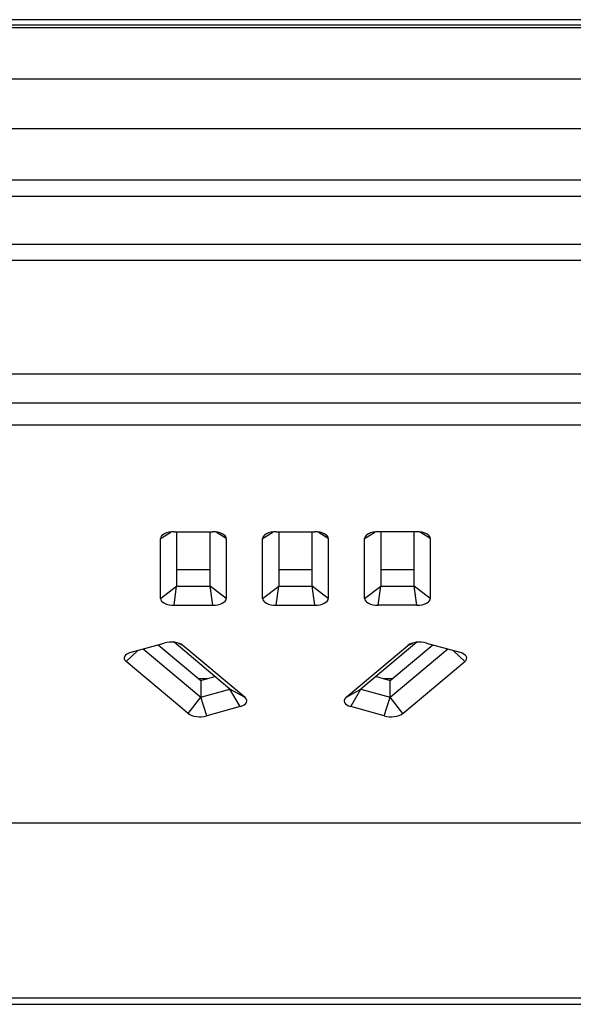
# Model space of a CAD drawing. Units: millimetres. Extents: x -629 to 531, y 1101 to 1496.
# Drawn here: x -3 to 31, y 1353 to 1415 of the extents above; entities that cross this region are included whole.
import ezdxf

# ---------------------------------------------------------------- set-up
doc = ezdxf.new("R2010")
doc.units = ezdxf.units.MM
doc.layers.add('几何体', color=7, linetype='Continuous')

msp = doc.modelspace()

# ---------------------------------------------------------------- linework, layer by layer
at = {"layer": '几何体'}
for p, q in [((500.983, 1414.752), (-599.017, 1414.752)), ((504.483, 1414.418), (-602.517, 1414.418)), ((504.483, 1414.407), (-602.517, 1414.407)), ((-602.517, 1414.262), (504.483, 1414.262)), ((504.483, 1414.252), (-602.517, 1414.252)), ((504.483, 1411.046), (-602.517, 1411.046)), ((504.483, 1407.957), (-602.517, 1407.957)), ((504.483, 1404.752), (-602.517, 1404.752)), ((504.483, 1403.752), (-602.517, 1403.752)), ((504.483, 1400.752), (-602.517, 1400.752)), ((504.483, 1399.752), (-602.517, 1399.752)), ((-184.899, 1392.698), (86.831, 1392.698)), ((-184.899, 1390.897), (86.831, 1390.897)), ((86.831, 1389.513), (-184.899, 1389.513)), ((5.655, 1382.451), (6.291, 1382.85)), ((6.503, 1382.863), (8.897, 1382.863)), ((6.655, 1382.863), (6.655, 1379.475)), ((8.745, 1379.475), (8.745, 1382.863)), ((9.745, 1382.451), (9.109, 1382.85)), ((12.005, 1382.451), (12.641, 1382.85)), ((12.853, 1382.863), (15.247, 1382.863)), ((13.005, 1382.863), (13.005, 1379.475)), ((15.095, 1379.475), (15.095, 1382.863)), ((16.095, 1382.451), (15.459, 1382.85)), ((18.355, 1382.451), (18.991, 1382.85)), ((21.597, 1382.863), (19.203, 1382.863)), ((19.355, 1382.863), (19.355, 1379.475)), ((21.445, 1379.475), (21.445, 1382.863)), ((22.445, 1382.451), (21.809, 1382.85)), ((5.655, 1378.702), (5.655, 1382.451)), ((9.745, 1382.451), (9.745, 1378.702)), ((12.005, 1378.702), (12.005, 1382.451)), ((16.095, 1382.451), (16.095, 1378.702)), ((18.355, 1378.702), (18.355, 1382.451)), ((22.445, 1382.451), (22.445, 1378.702)), ((6.655, 1380.525), (8.745, 1380.525)), ((13.005, 1380.525), (15.095, 1380.525)), ((19.355, 1380.525), (21.445, 1380.525)), ((5.655, 1378.702), (6.655, 1379.475)), ((6.503, 1378.291), (6.655, 1379.475)), ((6.655, 1379.475), (8.745, 1379.475)), ((9.745, 1378.702), (8.745, 1379.475)), ((8.897, 1378.291), (8.745, 1379.475)), ((12.005, 1378.702), (13.005, 1379.475)), ((12.853, 1378.291), (13.005, 1379.475)), ((13.005, 1379.475), (15.095, 1379.475)), ((16.095, 1378.702), (15.095, 1379.475)), ((15.247, 1378.291), (15.095, 1379.475)), ((18.355, 1378.702), (19.355, 1379.475)), ((19.203, 1378.291), (19.355, 1379.475)), ((19.355, 1379.475), (21.445, 1379.475)), ((22.445, 1378.702), (21.445, 1379.475)), ((21.597, 1378.291), (21.445, 1379.475)), ((6.503, 1378.291), (8.897, 1378.291)), ((12.853, 1378.291), (15.247, 1378.291)), ((21.597, 1378.291), (19.203, 1378.291)), ((3.814, 1375.358), (5.887, 1375.938)), ((9.971, 1373.061), (6.49, 1375.984)), ((7.046, 1375.787), (6.753, 1375.933)), ((21.61, 1375.984), (18.129, 1373.061)), ((21.054, 1375.787), (21.347, 1375.933)), ((22.213, 1375.938), (24.286, 1375.358)), ((3.504, 1374.796), (4.232, 1375.474)), ((4.571, 1375.569), (8.161, 1372.555)), ((5.508, 1375.832), (8.161, 1373.604)), ((10.913, 1372.54), (7.046, 1375.787)), ((17.187, 1372.54), (21.054, 1375.787)), ((19.939, 1373.604), (22.592, 1375.832)), ((19.939, 1372.555), (23.529, 1375.569)), ((24.596, 1374.796), (23.868, 1375.474)), ((7.371, 1371.549), (3.504, 1374.796)), ((20.729, 1371.549), (24.596, 1374.796)), ((8.019, 1373.723), (8.586, 1373.723)), ((8.161, 1373.604), (9.033, 1373.849)), ((8.161, 1373.604), (8.161, 1372.555)), ((19.067, 1373.849), (19.939, 1373.604)), ((19.514, 1373.723), (20.081, 1373.723)), ((19.939, 1372.555), (19.939, 1373.604)), ((8.161, 1372.555), (9.971, 1373.061)), ((10.913, 1372.54), (9.971, 1373.061)), ((10.602, 1371.979), (9.971, 1373.061)), ((17.187, 1372.54), (18.129, 1373.061)), ((17.498, 1371.979), (18.129, 1373.061)), ((18.129, 1373.061), (19.939, 1372.555)), ((7.371, 1371.549), (8.161, 1372.555)), ((8.529, 1371.398), (8.161, 1372.555)), ((19.571, 1371.398), (19.939, 1372.555)), ((20.729, 1371.549), (19.939, 1372.555)), ((10.602, 1371.979), (8.529, 1371.398)), ((19.571, 1371.398), (17.498, 1371.979)), ((-184.899, 1364.749), (86.831, 1364.749)), ((95.983, 1353.815), (-194.017, 1353.815)), ((-194.017, 1353.439), (95.983, 1353.439))]:
    msp.add_line(p, q, dxfattribs=at)
for centre, major_axis, ratio, start_param, end_param in [((6.515, 1382.446), (0.86, -0.008), 0.484732, 1.5892, 3.145917), ((8.885, 1382.446), (0.86, 0.008), 0.484732, 6.278861, 7.835577), ((12.865, 1382.446), (0.86, -0.008), 0.484732, 1.5892, 3.145917), ((15.235, 1382.446), (0.86, 0.008), 0.484732, 6.278861, 7.835577), ((19.215, 1382.446), (0.86, -0.008), 0.484732, 1.5892, 3.145917), ((21.585, 1382.446), (0.86, 0.008), 0.484732, 6.278861, 7.835577), ((6.515, 1378.708), (0.86, 0.008), 0.484732, 3.137268, 4.693985), ((8.885, 1378.708), (0.86, -0.008), 0.484732, 4.730793, 6.28751), ((12.865, 1378.708), (0.86, 0.008), 0.484732, 3.137268, 4.693985), ((15.235, 1378.708), (0.86, -0.008), 0.484732, 4.730793, 6.28751), ((19.215, 1378.708), (0.86, 0.008), 0.484732, 3.137268, 4.693985), ((21.585, 1378.708), (0.86, -0.008), 0.484732, 4.730793, 6.28751), ((6.307, 1375.574), (0.855, 0.004), 0.490737, 0.524864, 2.081581), ((21.793, 1375.574), (0.855, -0.004), 0.490737, 1.060012, 2.616729), ((4.255, 1374.999), (0.865, -0.004), 0.478915, 2.107029, 3.663746), ((23.845, 1374.999), (0.865, 0.004), 0.478915, 5.761032, 7.317749), ((10.162, 1372.337), (0.865, -0.004), 0.478915, 5.248621, 6.805338), ((17.938, 1372.337), (0.865, 0.004), 0.478915, 2.61944, 4.176157), ((8.11, 1371.762), (0.855, 0.004), 0.490737, 3.666456, 5.223173), ((19.99, 1371.762), (0.855, -0.004), 0.490737, 4.201605, 5.758322)]:
    msp.add_ellipse(centre, major_axis=major_axis, ratio=ratio, start_param=start_param, end_param=end_param, dxfattribs=at)

doc.saveas('drawing.dxf')
